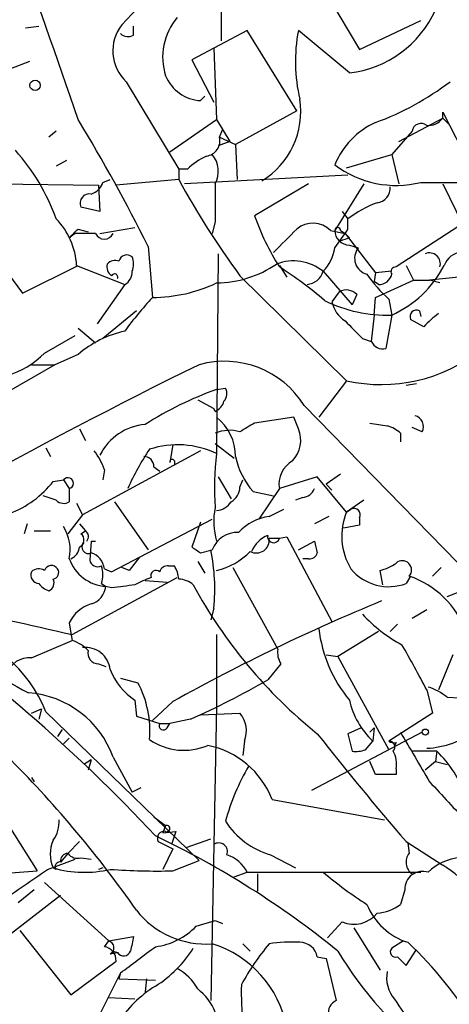
# Model space of a CAD drawing. Extents: x 13 to 870, y 1482 to 2323.
# Drawn here: x 633 to 658, y 1858 to 1915 of the extents above; entities that cross this region are included whole.
import ezdxf

# ---------------------------------------------------------------- set-up
doc = ezdxf.new("R2010")
doc.units = 0
doc.header["$MEASUREMENT"] = 0
doc.layers.add('MAIN', color=5, linetype='CONTINUOUS')

msp = doc.modelspace()

# ---------------------------------------------------------------- linework, layer by layer
at = {"layer": 'MAIN'}
for p, q in [((644.3133, 1930.8701), (644.3133, 1913.9367)), ((649.986, 1917.4081), (652.3567, 1913.4287)), ((652.3567, 1913.4287), (655.9127, 1915.1221)), ((632.968, 1914.6987), (633.73, 1914.7834)), ((639.2333, 1914.2754), (639.2333, 1914.7834)), ((645.8373, 1914.5294), (642.62, 1912.8361)), ((648.716, 1909.8727), (645.8373, 1914.5294)), ((651.764, 1912.0741), (648.8007, 1914.5294)), ((643.89, 1913.5134), (644.0593, 1909.3647)), ((642.62, 1912.8361), (643.89, 1910.3807)), ((632.1213, 1912.3281), (633.222, 1912.7514)), ((638.81, 1911.5661), (641.858, 1906.4861)), ((643.382, 1910.7194), (643.128, 1910.4654)), ((643.128, 1910.4654), (643.382, 1910.7194)), ((648.716, 1909.8727), (645.16, 1907.9254)), ((654.6427, 1908.0947), (657.1827, 1909.4494)), ((657.1827, 1909.4494), (657.1827, 1909.7881)), ((657.1827, 1909.7881), (658.7067, 1906.8247)), ((657.1827, 1909.4494), (657.5213, 1909.1107)), ((641.35, 1907.5021), (644.0593, 1909.3647)), ((644.0593, 1909.3647), (644.8213, 1908.0947)), ((634.746, 1908.6874), (634.3227, 1908.3487)), ((644.2287, 1908.3487), (644.398, 1908.7721)), ((644.2287, 1908.3487), (645.16, 1907.9254)), ((655.4047, 1908.6874), (654.2193, 1907.3327)), ((644.8213, 1908.0947), (644.144, 1907.8407)), ((645.16, 1907.9254), (645.2447, 1905.8934)), ((651.5947, 1906.5707), (654.2193, 1907.3327)), ((654.2193, 1907.3327), (654.6427, 1905.6394)), ((635.3387, 1906.9941), (634.746, 1906.6554)), ((641.858, 1906.4861), (641.858, 1905.8934)), ((642.366, 1906.4861), (641.858, 1906.4861)), ((651.6793, 1906.1474), (642.1967, 1905.6394)), ((626.11, 1905.7241), (637.2013, 1905.5547)), ((637.2013, 1905.5547), (637.286, 1904.0307)), ((637.4553, 1905.7241), (637.8787, 1905.8934)), ((641.858, 1905.8934), (638.2173, 1905.5547)), ((649.3933, 1905.6394), (646.2607, 1903.7767)), ((652.6107, 1905.6394), (650.9173, 1902.9301)), ((657.1827, 1905.6394), (658.7067, 1902.5067)), ((637.286, 1904.0307), (636.1853, 1904.2847)), ((651.3407, 1904.0307), (651.6793, 1903.6074)), ((637.286, 1902.7607), (639.318, 1903.0994)), ((643.9747, 1903.4381), (643.8053, 1902.7607)), ((651.6793, 1903.0147), (651.6793, 1903.6074)), ((658.114, 1903.1841), (654.4733, 1900.8134)), ((635.8467, 1902.7607), (635.508, 1902.5067)), ((636.016, 1903.0147), (636.6087, 1902.8454)), ((650.6633, 1902.9301), (651.51, 1902.7607)), ((651.256, 1902.9301), (651.51, 1902.7607)), ((651.764, 1902.5067), (651.51, 1902.7607)), ((651.51, 1902.7607), (653.288, 1900.4747)), ((640.08, 1901.9987), (640.334, 1899.0354)), ((651.764, 1902.0834), (652.272, 1901.9141)), ((644.144, 1901.5754), (644.0593, 1889.9761)), ((632.7987, 1899.2894), (636.016, 1900.8981)), ((635.9313, 1900.8981), (638.7253, 1899.7974)), ((647.7, 1900.8981), (648.1233, 1900.2207)), ((655.066, 1900.8981), (655.4893, 1900.0514)), ((645.414, 1900.3054), (651.5947, 1894.2094)), ((650.24, 1900.5594), (651.9333, 1898.6121)), ((653.288, 1900.4747), (653.2033, 1899.9667)), ((654.2193, 1900.5594), (653.288, 1900.4747)), ((659.0453, 1900.3054), (656.4207, 1900.0514)), ((638.7253, 1899.7974), (637.1167, 1897.5114)), ((653.4573, 1899.7974), (653.2033, 1899.9667)), ((653.288, 1899.0354), (655.4893, 1900.0514)), ((655.4893, 1900.0514), (656.4207, 1900.0514)), ((657.0133, 1899.8821), (656.4207, 1900.0514)), ((651.1713, 1899.3741), (650.748, 1898.7814)), ((652.1873, 1899.2047), (651.9333, 1898.6121)), ((653.2033, 1898.0194), (653.288, 1899.0354)), ((654.05, 1898.9507), (654.2193, 1898.0194)), ((639.4027, 1898.2734), (637.4553, 1896.6647)), ((653.2033, 1898.0194), (653.034, 1896.4954)), ((654.2193, 1898.0194), (653.8807, 1896.0721)), ((655.828, 1898.2734), (655.9127, 1897.9347)), ((656.082, 1897.3421), (655.32, 1897.7654)), ((634.0687, 1895.8181), (635.8467, 1896.8341)), ((636.016, 1897.2574), (637.032, 1896.4107)), ((652.526, 1896.6647), (653.034, 1896.4954)), ((636.016, 1895.7334), (634.6613, 1895.1407)), ((634.6613, 1895.1407), (621.8767, 1887.7747)), ((633.3067, 1895.1407), (634.6613, 1895.1407)), ((651.5947, 1894.2094), (649.986, 1892.0927)), ((655.066, 1893.9554), (655.6587, 1894.0401)), ((644.0593, 1893.7014), (644.5673, 1893.7861)), ((642.9587, 1893.1087), (643.89, 1892.6007)), ((643.9747, 1892.4314), (643.89, 1892.6007)), ((649.1393, 1892.7701), (669.29, 1872.1114)), ((648.5467, 1892.0927), (646.2607, 1891.7541)), ((648.8007, 1891.4154), (648.5467, 1892.0927)), ((636.1007, 1891.4154), (636.4393, 1890.7381)), ((654.7273, 1891.1614), (654.7273, 1890.6534)), ((655.9973, 1891.2461), (655.4047, 1891.5001)), ((643.9747, 1890.5687), (645.0753, 1889.7221)), ((634.1533, 1890.3147), (634.4073, 1889.8067)), ((643.128, 1890.1454), (636.27, 1886.4201)), ((641.5193, 1890.4841), (641.35, 1889.4681)), ((641.604, 1889.5527), (641.604, 1889.2987)), ((637.54, 1889.0447), (637.4553, 1888.4521)), ((640.4187, 1889.2141), (640.7573, 1888.9601)), ((634.5767, 1888.3674), (635.1693, 1888.4521)), ((635.1693, 1888.4521), (635.508, 1887.9441)), ((644.144, 1888.6214), (644.906, 1887.3514)), ((645.414, 1888.0287), (645.5833, 1888.4521)), ((649.9013, 1888.6214), (647.7, 1887.9441)), ((651.5947, 1886.5894), (649.9013, 1888.6214)), ((651.256, 1888.7907), (650.4093, 1888.1981)), ((635.508, 1887.9441), (635.508, 1887.1821)), ((646.176, 1887.7747), (647.3613, 1887.5207)), ((647.7, 1887.9441), (646.5147, 1886.1661)), ((650.4093, 1888.1981), (650.748, 1887.8594)), ((634.746, 1887.2667), (633.984, 1887.5207)), ((635.9313, 1887.0974), (636.27, 1886.4201)), ((638.1327, 1887.1821), (640.08, 1884.3881)), ((649.0547, 1887.4361), (648.6313, 1887.2667)), ((652.6107, 1887.2667), (651.8487, 1886.7587)), ((647.1073, 1886.3354), (647.954, 1886.7587)), ((651.5947, 1886.5894), (651.8487, 1886.7587)), ((651.8487, 1886.7587), (651.5947, 1886.5894)), ((636.27, 1886.4201), (635.4233, 1885.3194)), ((637.9633, 1883.1181), (643.8053, 1886.1661)), ((643.128, 1885.9967), (642.62, 1884.5574)), ((650.5787, 1886.3354), (649.732, 1885.9121)), ((652.3567, 1886.2507), (652.3567, 1885.8274)), ((633.0527, 1885.9121), (632.8833, 1885.3194)), ((633.476, 1885.4887), (634.4073, 1885.4887)), ((636.1007, 1885.9121), (636.4393, 1885.4887)), ((636.1853, 1885.3194), (636.4393, 1885.4887)), ((652.3567, 1885.8274), (651.4253, 1885.6581)), ((636.778, 1884.8961), (636.6933, 1883.7954)), ((647.1073, 1885.0654), (647.7, 1885.0654)), ((647.7, 1885.0654), (648.1233, 1885.1501)), ((648.1233, 1885.1501), (650.748, 1880.2394)), ((648.8007, 1884.3881), (649.732, 1884.8961)), ((643.128, 1884.2187), (643.8053, 1884.3881)), ((639.572, 1883.9647), (638.9793, 1883.2027)), ((642.9587, 1883.7107), (643.382, 1883.0334)), ((649.3933, 1883.8801), (649.0547, 1883.8801)), ((637.54, 1883.2874), (637.9633, 1883.1181)), ((638.9793, 1883.2027), (638.556, 1883.3721)), ((641.2653, 1883.4567), (641.604, 1883.4567)), ((644.9907, 1883.3721), (647.6153, 1878.6307)), ((653.7113, 1882.3561), (653.542, 1883.2027)), ((657.098, 1883.3721), (656.59, 1882.8641)), ((635.6773, 1879.4774), (641.7733, 1882.7794)), ((639.9107, 1882.6101), (641.1807, 1882.5254)), ((655.32, 1882.8641), (655.066, 1882.4407)), ((637.3707, 1882.4407), (637.6247, 1882.2714)), ((637.9633, 1882.1867), (637.6247, 1882.2714)), ((657.4367, 1881.6787), (658.2833, 1882.0174)), ((643.89, 1881.0014), (643.7207, 1880.3241)), ((656.2513, 1880.9167), (655.4047, 1880.4087)), ((635.508, 1880.1547), (635.5927, 1879.5621)), ((654.558, 1880.0701), (654.1347, 1879.6467)), ((633.3067, 1878.1227), (635.6773, 1879.1387)), ((635.5927, 1879.5621), (635.6773, 1879.1387)), ((644.0593, 1879.4774), (644.0593, 1875.3287)), ((653.4573, 1879.6467), (651.0867, 1878.2074)), ((650.4093, 1878.2921), (651.0867, 1878.2074)), ((651.0867, 1878.2074), (654.05, 1872.7887)), ((657.7753, 1878.2921), (656.9287, 1876.2601)), ((637.2013, 1877.7841), (637.6247, 1877.6147)), ((647.7847, 1877.7841), (647.0227, 1876.8527)), ((638.4713, 1876.9374), (639.4873, 1876.6834)), ((656.2513, 1876.2601), (656.59, 1874.9054)), ((639.318, 1875.6674), (639.4027, 1874.7361)), ((657.4367, 1875.8367), (659.2147, 1875.7521)), ((633.3067, 1874.9054), (633.8993, 1875.1594)), ((633.8993, 1875.1594), (633.73, 1874.5667)), ((641.5193, 1875.5827), (640.334, 1874.4821)), ((644.0593, 1875.3287), (643.7207, 1858.2261)), ((634.1533, 1874.9901), (643.0433, 1866.3541)), ((639.4027, 1874.7361), (640.7573, 1874.3127)), ((642.5353, 1874.5667), (641.35, 1874.3127)), ((643.128, 1874.8207), (645.414, 1874.9054)), ((656.59, 1874.9054), (654.05, 1873.2967)), ((635.0847, 1873.9741), (634.8307, 1873.5507)), ((640.7573, 1874.3127), (641.35, 1874.3127)), ((641.1807, 1874.0587), (641.35, 1874.3127)), ((652.4413, 1874.0587), (651.6793, 1873.7201)), ((653.2033, 1874.0587), (652.9493, 1873.8047)), ((653.2033, 1874.0587), (653.1187, 1873.2967)), ((635.1693, 1873.1274), (635.508, 1873.4661)), ((655.9973, 1873.8047), (649.5627, 1870.4181)), ((651.6793, 1873.7201), (651.9333, 1872.7041)), ((645.668, 1873.2967), (645.5833, 1872.4501)), ((652.6953, 1872.7887), (653.1187, 1873.2967)), ((654.4733, 1873.2121), (654.3887, 1873.0427)), ((638.048, 1872.3654), (639.1487, 1870.3334)), ((656.844, 1872.7041), (655.4047, 1872.7041)), ((656.844, 1872.7041), (656.7593, 1872.1114)), ((636.778, 1872.1961), (636.3547, 1871.9421)), ((636.778, 1872.1961), (636.6087, 1871.6034)), ((653.288, 1871.3494), (652.9493, 1872.1114)), ((654.4733, 1871.6881), (654.4733, 1871.3494)), ((656.7593, 1872.1114), (656.1667, 1871.6034)), ((656.7593, 1872.1114), (657.4367, 1871.9421)), ((630.0047, 1871.5187), (633.6453, 1865.7614)), ((633.3067, 1871.1801), (633.476, 1870.9261)), ((654.4733, 1871.3494), (653.288, 1871.3494)), ((639.6567, 1870.5874), (639.1487, 1870.3334)), ((647.2767, 1869.9101), (653.796, 1868.7247)), ((640.4187, 1868.8941), (641.096, 1868.3861)), ((641.096, 1868.3861), (640.9267, 1867.9627)), ((640.9267, 1867.9627), (641.6887, 1868.0474)), ((641.6887, 1868.0474), (641.4347, 1867.2854)), ((636.1007, 1867.4547), (635.4233, 1866.7774)), ((640.6727, 1867.4547), (641.5193, 1867.0314)), ((642.2813, 1867.1161), (643.7207, 1867.6241)), ((655.066, 1867.4547), (657.1827, 1866.1001)), ((655.1507, 1867.3701), (655.2353, 1866.7774)), ((635.4233, 1866.7774), (635, 1866.2694)), ((636.1853, 1866.5234), (636.778, 1866.4387)), ((641.5193, 1867.0314), (640.9267, 1865.8461)), ((647.192, 1866.6927), (648.6313, 1865.9307)), ((634.238, 1865.8461), (635.8467, 1866.4387)), ((641.5193, 1865.7614), (643.0433, 1866.3541)), ((630.0893, 1865.5074), (633.6453, 1865.7614)), ((634.746, 1865.8461), (634.5767, 1865.9307)), ((637.4553, 1865.9307), (637.2013, 1865.8461)), ((645.0753, 1865.4227), (645.8373, 1865.6767)), ((645.8373, 1865.6767), (655.9127, 1865.6767)), ((646.43, 1865.5921), (646.43, 1864.5761)), ((634.0687, 1865.0841), (637.794, 1861.6974)), ((635, 1864.3221), (631.3593, 1861.5281)), ((633.476, 1864.6607), (632.5447, 1863.8987)), ((654.9813, 1864.6607), (654.7273, 1863.8141)), ((642.874, 1862.5441), (643.9747, 1862.8827)), ((643.9747, 1862.8827), (644.398, 1862.7134)), ((651.3407, 1862.7981), (650.494, 1861.8667)), ((632.6293, 1862.2901), (635.5927, 1858.5647)), ((637.794, 1861.6974), (639.2333, 1861.9514)), ((652.018, 1862.4594), (653.542, 1860.0041)), ((637.54, 1861.3587), (637.794, 1861.6974)), ((645.5833, 1861.5281), (646.0067, 1861.1047)), ((654.8967, 1861.6974), (654.2193, 1861.2741)), ((637.8787, 1860.9354), (638.302, 1861.0201)), ((638.048, 1861.1047), (638.302, 1861.0201)), ((655.066, 1860.2581), (655.6587, 1861.1894)), ((635.5927, 1858.5647), (638.2173, 1860.5121)), ((649.9013, 1860.7661), (650.4093, 1860.6814)), ((650.4093, 1860.6814), (651.002, 1858.2261)), ((654.558, 1860.7661), (655.066, 1860.2581)), ((638.4713, 1859.8347), (637.2013, 1857.2947)), ((638.4713, 1859.8347), (638.3867, 1859.4961)), ((638.3867, 1859.4961), (640.5033, 1859.4114)), ((639.9953, 1859.4961), (639.9107, 1858.7341)), ((639.318, 1858.3107), (637.794, 1858.3954))]:
    msp.add_line(p, q, dxfattribs=at)
for centre, radius in [((633.5183, 1911.3544), 0.2993), ((656.1751, 1873.8133), 0.178)]:
    msp.add_circle(centre, radius, dxfattribs=at)
for centre, radius, start, end in [((277.1027, 1788.202), 378.8128, 18.653761, 22.110583), ((647.5154, 1906.9577), 11.9518, 106.38462, 138.55819), ((651.0168, 1918.3466), 6.3169, 276.79324, 335.37709), ((644.4687, 1912.9913), 3.5434, 139.52446, 197.85765), ((640.4841, 1913.3556), 2.4506, 141.88755, 226.90827), ((658.1273, 1912.7371), 9.4973, 169.12204, 193.31341), ((638.9067, 1914.8075), 0.6243, 225.77878, 301.54137), ((643.2696, 1912.8193), 2.3582, 202.82022, 266.55749), ((647.6092, 1924.6565), 16.471, 290.16808, 307.36804), ((644.2331, 1909.8283), 4.7079, 301.37222, 8.81926), ((656.3384, 1910.0708), 1.0483, 265.23409, 323.64714), ((552.6659, 1858.5743), 97.6059, 26.416649, 31.35655), ((655.1718, 1905.0044), 4.5949, 114.2033, 157.80611), ((655.9226, 1908.6202), 0.5222, 50.99926, 172.6069), ((643.3473, 1908.1449), 0.9047, 277.58376, 13.0193), ((623.2308, 1899.443), 12.2451, 19.88221, 41.68689), ((645.0648, 1903.7636), 3.8335, 114.63766, 134.74952), ((642.6473, 1906.3617), 1.5112, 331.44733, 39.98033), ((654.4746, 1911.4417), 5.8957, 232.88831, 284.11827), ((645.6406, 1909.6807), 16.5195, 193.55566, 218.9788), ((636.4816, 1906.0203), 1.0177, 286.9322, 343.08021), ((683.1632, 1928.253), 46.9688, 208.42786, 216.51438), ((1194.2742, 1904.5387), 550.3006, 179.885398, 180.114592), ((653.2765, 1905.3948), 0.8615, 276.41143, 5.01439), ((658.495, 3196.8729), 1291.1514, 269.8854085, 270.1145916), ((636.6721, 1904.5175), 0.5396, 78.68382, 205.5583), ((655.7336, 1898.2406), 6.7261, 110.54897, 127.06889), ((659.9337, 1908.5866), 14.4943, 199.3809, 212.43157), ((631.7055, 1900.6633), 4.2323, 3.18028, 44.07716), ((649.6441, 1901.9237), 1.4324, 44.63795, 130.3874), ((651.0867, 1902.93), 0.1694, 0.03384, 179.96618), ((508.762, 2029.7607), 179.6055, 314.885409, 315.114591), ((636.4393, 1606.4609), 296.3004, 89.885389, 90.114591), ((637.54, 1902.9725), 0.5504, 202.63268, 337.36732), ((309.3762, 2241.0249), 478.9597, 314.883294, 315.112468), ((634.2342, 1914.2787), 20.7656, 323.45618, 327.15037), ((651.764, 1902.9301), 0.8467, 180, 270), ((609.1875, 2029.4145), 133.8594, 288.316974, 288.54617), ((638.8524, 1901.0251), 0.4827, 52.12814, 164.74592), ((638.1317, 1900.9828), 1.1016, 337.39694, 22.59826), ((648.3775, 1902.3372), 2.5748, 316.33288, 350.54207), ((653.034, 1901.3214), 0.9654, 142.12345, 254.74436), ((656.4207, 1901.0063), 0.6232, 341.96917, 114.0521), ((658.3634, 1900.5104), 1.1626, 28.62383, 160.52087), ((638.3106, 1900.8219), 0.6224, 165.02826, 236.0827), ((638.1751, 1900.559), 0.6297, 70.36515, 137.70978), ((643.9604, 1906.2188), 6.3375, 270.89417, 304.28861), ((648.5102, 1898.3697), 2.7906, 51.69228, 110.54884), ((635.5901, 1881.7484), 22.5859, 49.27874, 57.57669), ((654.4522, 1900.5382), 0.276, 85.61562, 212.45209), ((651.5654, 1903.8824), 6.4357, 294.35399, 332.37303), ((638.1327, 1900.2208), 0.1893, 333.42141, 153.46201), ((638.3657, 1900.4958), 0.7856, 297.24354, 4.64372), ((649.2176, 1900.8589), 1.0654, 274.90522, 343.67268), ((659.1753, 1904.7528), 7.7416, 214.30075, 228.54415), ((653.4927, 1900.5381), 0.7415, 267.26377, 348.48701), ((640.2335, 1908.0963), 9.0615, 270.63548, 294.97396), ((651.5751, 1898.6644), 0.8165, 41.43017, 119.6387), ((655.5719, 1884.809), 20.8467, 136.96617, 143.91255), ((653.9324, 1906.08), 8.0657, 243.43018, 272.03846), ((652.5049, 1899.1836), 1.8023, 192.8943, 236.49597), ((655.6586, 1897.9348), 0.3786, 63.42141, 206.57859), ((661.4656, 1892.2115), 7.4368, 127.59382, 136.37842), ((906.0428, 2151.1975), 359.246, 224.88542, 225.11458), ((640.0376, 1891.0771), 6.1526, 102.31538, 130.81685), ((653.7114, 1896.7918), 0.7393, 203.63204, 283.23741), ((630.6556, 1899.0749), 4.7177, 253.64672, 316.3424), ((653.6265, 1903.2593), 9.2752, 257.3463, 308.37029), ((773.9443, 1628.3907), 297.1374, 116.13836, 122.29549), ((644.5053, 1889.8769), 5.4631, 31.97826, 105.52243), ((650.8105, 1874.667), 20.1962, 109.52879, 122.66288), ((644.0351, 1893.4595), 0.6244, 315.79158, 31.53657), ((643.6356, 1893.2361), 0.8732, 292.85052, 345.94943), ((640.1908, 1888.4296), 3.2519, 94.94127, 153.28681), ((642.1866, 1889.783), 2.9735, 0.45668, 50.96493), ((772.813, 1679.8657), 246.8039, 120.84815, 121.077377), ((695.8073, 2145.6692), 257.5067, 260.419421, 260.648604), ((655.4133, 1891.5425), 0.6549, 333.09065, 75.79613), ((644.8144, 1889.1644), 2.1663, 73.93181, 112.80581), ((647.2215, 1890.7404), 1.7174, 316.24567, 23.14339), ((653.5609, 1889.9593), 1.675, 45.86354, 76.02847), ((634.2738, 1887.9958), 3.4305, 17.80378, 38.80066), ((652.4763, 1881.8946), 14.868, 145.90025, 155.99091), ((641.7965, 1885.2652), 5.2262, 64.3435, 108.194), ((658.1064, 1888.0293), 14.1814, 172.10959, 184.79689), ((639.8401, 1889.2281), 0.5788, 358.61392, 91.39597), ((641.477, 1889.5104), 0.1339, 18.42141, 198.42141), ((649.3928, 1890.6531), 4.3166, 191.30785, 221.82225), ((649.2068, 1888.2151), 1.531, 119.10986, 190.19572), ((629.9926, 1891.9551), 5.8211, 290.55789, 321.95185), ((635.4283, 1888.2579), 0.3237, 284.25085, 143.13718), ((644.3134, 1888.1134), 1.1039, 302.4692, 355.5993), ((648.9762, 1888.2462), 0.8139, 275.53477, 338.21297), ((635.1814, 1887.7144), 0.6245, 225.79798, 301.53177), ((643.9749, 1887.7744), 1.1035, 274.38636, 327.53836), ((647.7403, 1886.0315), 3.8521, 167.83273, 197.14232), ((655.0232, 1885.1924), 3.7022, 157.83073, 210.96774), ((652.018, 1886.42), 0.3787, 333.44172, 116.55828), ((647.5381, 1883.3501), 3.0162, 98.2115, 137.07973), ((633.0103, 1884.388), 2.5488, 348.50579, 32.10689), ((636.2125, 1885.1539), 0.4044, 320.38856, 55.88553), ((645.2447, 1883.88), 1.5264, 86.82288, 160.55726), ((635.9111, 1884.9642), 0.4488, 294.98913, 52.33331), ((636.6034, 1884.5415), 0.367, 132.65909, 298.40861), ((636.905, 1948.396), 63.5, 269.885408, 270.114592), ((646.369, 1884.956), 0.7464, 240.96254, 8.42866), ((647.6999, 1883.626), 1.7454, 112.8292, 157.16348), ((647.3614, 1885.1501), 0.349, 165.9757, 345.95579), ((819.1606, 1926.8809), 174.5531, 193.917671, 194.146862), ((635.2902, 1884.6362), 0.8144, 291.80533, 354.44693), ((727.5566, 2011.3995), 152.6537, 236.192759, 236.421922), ((632.897, 1882.1494), 11.0528, 354.03821, 11.68589), ((643.2294, 1886.9441), 3.8323, 282.50659, 316.44425), ((637.7728, 1884.6632), 2.3964, 199.07385, 266.45678), ((637.159, 1883.88), 0.4733, 190.29618, 296.57047), ((636.4449, 1883.1688), 1.1015, 6.18108, 72.39742), ((649.4611, 1884.3287), 0.4537, 261.40554, 345.96988), ((654.8332, 1883.224), 0.5396, 318.16984, 131.83016), ((633.7647, 1882.9333), 0.4938, 158.02625, 265.9706), ((633.7421, 1882.6705), 0.6244, 58.46343, 134.20842), ((634.4709, 1883.0545), 0.4286, 32.91515, 159.7725), ((634.5061, 1883.0757), 0.3875, 280.49794, 33.11188), ((635.8878, 1882.9487), 1.5675, 341.08998, 18.91002), ((640.5456, 1882.8853), 0.3147, 47.71774, 199.6673), ((641.1976, 1883.0079), 0.4539, 81.4218, 165.94845), ((640.3334, 1882.6098), 1.527, 3.18732, 33.68486), ((654.05, 1885.116), 2.8617, 219.71611, 290.7953), ((653.0548, 1885.5102), 2.3584, 281.92219, 306.97534), ((634.1108, 1882.4832), 0.5117, 294.46156, 24.41615), ((642.3281, 1876.9697), 6.1704, 109.68799, 119.19792), ((641.8072, 1881.3397), 1.356, 48.5549, 87.85294), ((653.5257, 1877.8065), 5.3387, 20.16264, 71.32341), ((634.6617, 1883.1186), 1.1522, 216.03944, 252.88923), ((636.4673, 1882.3751), 1.162, 285.50854, 354.88012), ((680.9937, 1543.5721), 341.3378, 97.013038, 97.242204), ((667.6699, 1895.8437), 28.3756, 208.3804, 231.23026), ((697.0649, 1775.933), 114.085, 112.38034, 119.135672), ((570.9911, 1802.9437), 95.0654, 43.012573, 55.373703), ((1055.2828, 3742.9994), 1910.1788, 257.081276, 257.3104556), ((637.3743, 1879.2843), 2.0593, 106.83169, 154.99672), ((658.7248, 1886.274), 8.3613, 222.15214, 242.09778), ((639.3114, 1888.4402), 13.8069, 217.76048, 243.43736), ((626.3413, 1871.8018), 8.4376, 22.20177, 75.90578), ((658.0101, 1880.7996), 8.0841, 186.98779, 219.40874), ((634.7597, 1876.6682), 2.6354, 45.44429, 69.62386), ((636.4549, 1877.2957), 1.4317, 6.00209, 97.42037), ((637.1821, 1878.3806), 0.5968, 163.90031, 271.84359), ((648.7586, 1878.4192), 1.1627, 169.51929, 213.10919), ((597.1805, 1845.5733), 66.5661, 27.45151, 30.028205), ((633.1856, 1876.7318), 1.3961, 85.02404, 160.77987), ((641.3749, 1878.804), 3.7509, 201.23579, 236.74419), ((624.5956, 1915.3295), 44.5358, 293.75428, 300.23677), ((634.1737, 1873.8728), 6.0111, 355.31092, 27.87636), ((655.2858, 1873.1607), 3.4333, 51.20857, 72.18832), ((632.7299, 1870.4543), 5.6511, 19.76629, 85.86584), ((656.3398, 1876.7098), 4.693, 192.83338, 226.65773), ((644.2004, 1873.8894), 1.5827, 338.00835, 39.93535), ((640.969, 1874.1858), 0.2468, 149.06013, 329.02033), ((642.1633, 1876.265), 3.5085, 235.27448, 293.30388), ((780.6349, 1976.2252), 166.1282, 218.099149, 220.899819), ((1375.2015, 2295.7022), 834.9135, 210.3525178, 210.5817078), ((655.9128, 1878.4188), 5.5557, 273.49309, 305.3859), ((642.5418, 1868.0607), 5.0832, 21.33507, 78.54528), ((654.3462, 1873.6774), 0.4824, 232.11564, 285.27804), ((654.0523, 1872.947), 0.3497, 316.01931, 90.37683), ((652.1451, 1874.2705), 1.5807, 262.29948, 290.37022), ((653.1189, 1871.9845), 1.3865, 347.65587, 31.26638), ((652.0185, 1867.7324), 6.9284, 19.80068, 45.85494), ((584.8871, 1825.3575), 66.5201, 34.961664, 44.759058), ((657.8478, 1864.942), 13.7858, 149.89189, 164.43956), ((1250.1968, 2420.0661), 808.7798, 222.7634745, 222.9926571), ((633.0663, 1868.6119), 1.8524, 324.62232, 3.49106), ((641.1665, 1868.2167), 0.1835, 247.39215, 112.59584), ((648.4761, 1871.1659), 4.6539, 212.86986, 253.98307), ((617.7425, 1820.0621), 52.8803, 50.90859, 64.50573), ((641.0135, 1867.6588), 0.3973, 78.01403, 210.91676), ((636.2693, 1866.735), 1.874, 154.58082, 205.41642), ((644.1864, 1866.8802), 0.502, 338.06505, 126.18512), ((635.4266, 1866.3443), 0.4331, 90.43656, 189.95817), ((635.9737, 1867.1584), 0.6694, 214.69191, 288.42953), ((643.9752, 1864.7037), 2.101, 27.58834, 71.20802), ((655.8587, 1866.2617), 0.8091, 140.40116, 235.86207), ((658.3726, 1863.6686), 2.8601, 93.48586, 135.40371), ((634.9435, 1866.0155), 0.2601, 77.45447, 220.6204), ((652.5964, 1858.9993), 8.4531, 25.42674, 57.14219), ((167.2047, 2542.2449), 821.9705, 304.3947465, 304.6239276), ((636.3906, 1872.2453), 6.57, 253.97303, 283.09116), ((640.5877, 1904.0002), 38.2502, 265.93873, 271.3956), ((666.0968, 1884.6372), 24.7172, 230.09402, 237.40025), ((656.0055, 1864.7062), 1.0252, 71.19392, 182.54369), ((656.323, 1865.2524), 3.8238, 202.09496, 252.14693), ((653.2309, 1865.7442), 2.4422, 273.32858, 307.7863), ((643.4246, 1866.6179), 5.104, 218.00219, 274.27757), ((652.0193, 1864.4016), 1.7412, 247.06196, 321.01181), ((640.0161, 1865.2963), 3.9676, 277.05337, 316.07938), ((850.8523, 1819.1973), 215.8947, 168.578089, 168.807241), ((637.684, 1861.2995), 0.4128, 298.13534, 74.54647), ((641.9428, 1855.5169), 6.2931, 10.85551, 72.78502), ((658.5132, 1852.0577), 14.8251, 140.29691, 151.38655), ((648.4197, 1852.6724), 8.9524, 87.0188, 98.42978), ((648.8836, 1860.5777), 1.035, 10.48805, 89.90589), ((640.9362, 1846.2067), 20.9618, 29.77868, 47.30351), ((637.4272, 1860.5742), 0.7925, 355.50593, 81.81776), ((638.6619, 1861.2528), 0.4285, 212.88544, 339.78042), ((258.5053, 2368.5726), 634.9712, 306.7553063, 306.9844999), ((636.9053, 1864.8721), 6.8249, 301.81584, 328.18416), ((670.2193, 1872.6482), 22.3452, 211.10434, 253.72208), ((654.4521, 1861.0624), 0.3147, 137.71774, 289.6673), ((640.3342, 1857.4641), 2.9932, 28.74077, 61.26351), ((655.7856, 1859.5384), 1.8597, 168.1783, 221.31142), ((661.5311, 1858.6062), 16.0419, 178.03092, 186.20822), ((644.101, 1853.2737), 6.8244, 121.81547, 148.18453), ((641.0949, 1856.4472), 3.0833, 20.93144, 52.80825), ((651.2561, 1857.5699), 0.7037, 111.16787, 195.70717), ((1035.931, 2111.5716), 457.9472, 213.57549, 213.804652)]:
    msp.add_arc(centre, radius, start, end, dxfattribs=at)

doc.saveas('drawing.dxf')
